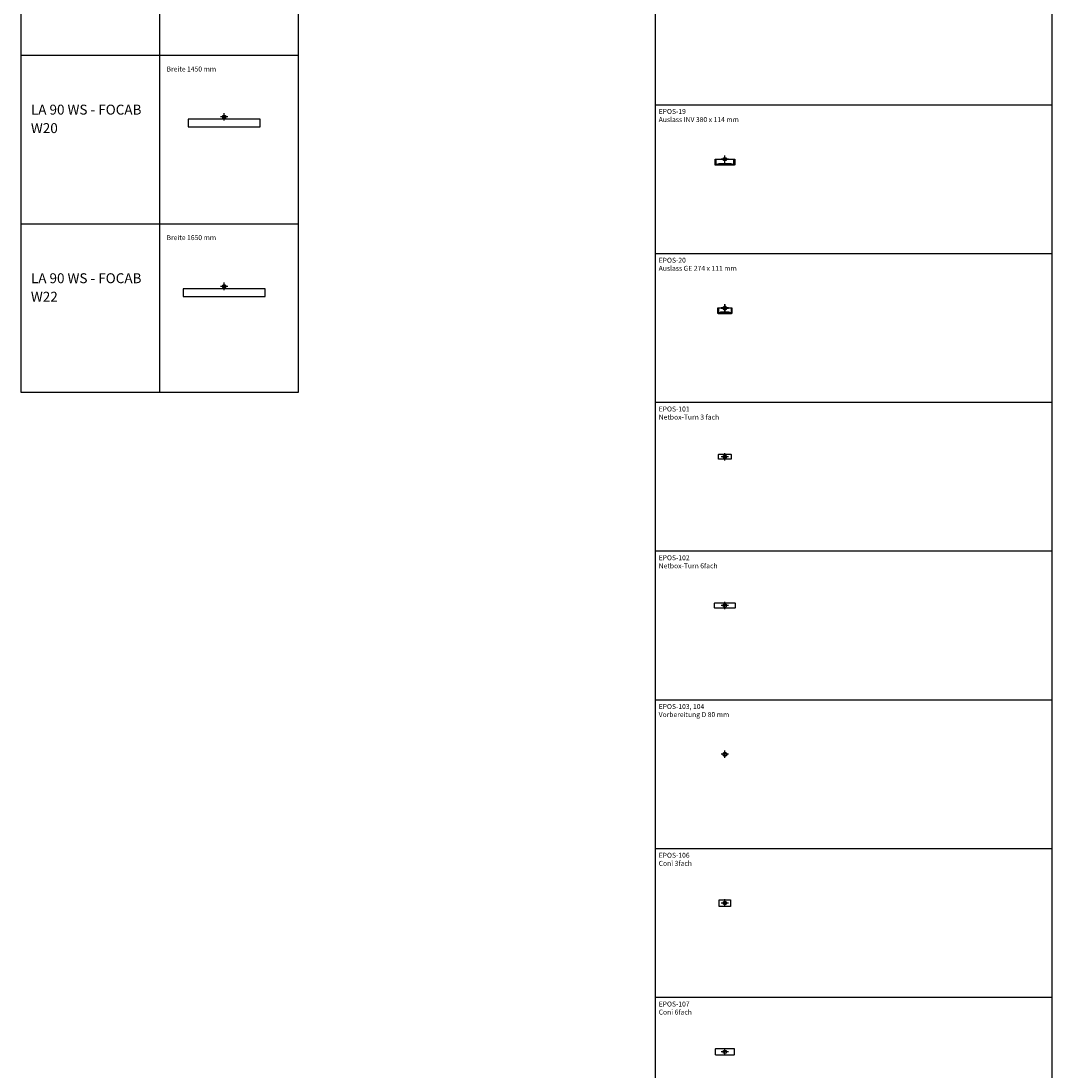
# Model space of a CAD drawing. Units: metres. Extents: x 0 to 45, y -131 to 4.
# Drawn here: x 24 to 45, y -43 to -22 of the extents above; entities that cross this region are included whole.
import ezdxf

# ---------------------------------------------------------------- set-up
doc = ezdxf.new("R2010")
doc.units = ezdxf.units.M
doc.header["$LTSCALE"] = 0.01
doc.header["$PDMODE"] = 33
doc.header["$PDSIZE"] = 0.05
for name, color, linetype in [('Artikelnummer', 1, 'Continuous'), ('D2detail_DETAIL', 7, 'Continuous'), ('D2snap', 1, 'Continuous'), ('Einfuege_Bloecke', 40, 'Continuous'), ('Einfuegepunkt', 6, 'Continuous'), ('Klasse', 30, 'Continuous'), ('text', 7, 'Continuous')]:
    doc.layers.add(name, color=color, linetype=linetype)
doc.styles.add('ISO', font='isocp.shx')
doc.styles.get("Standard").update_dxf_attribs({"font": 'arial.ttf'})

# ---------------------------------------------------------------- blocks, each defined once
blk = doc.blocks.new('Einfuege_Block')
at = {"layer": 'Einfuege_Bloecke', "linetype": 'Continuous'}
for p, q in [((0.075, 0), (-0.075, 0)), ((0, -0.075), (0, 0.075))]:
    blk.add_line(p, q, dxfattribs=at)
blk.add_circle((0, 0), 0.035, dxfattribs=at)
blk = doc.blocks.new('D2_TI_FANG')
at = {"layer": 'D2snap'}
blk.add_point((0, 0), dxfattribs=at)
blk = doc.blocks.new('D2_TI_FOCAB_1450')
at = {"layer": 'D2detail_DETAIL'}
blk.add_lwpolyline([(-0.2, -0.202), (0.725, -0.202), (0.725, -0.051), (-0.3, -0.051), (-0.725, -0.051), (-0.725, -0.202)], close=True, dxfattribs=at)
blk = doc.blocks.new('D2_TI_FOCAB_1650')
at = {"layer": 'D2detail_DETAIL'}
blk.add_lwpolyline([(-0.2, -0.202), (0.825, -0.202), (0.825, -0.051), (-0.3, -0.051), (-0.825, -0.051), (-0.825, -0.202)], close=True, dxfattribs=at)
blk = doc.blocks.new('EINFUEGEPUNKT')
at = {"layer": 'Einfuegepunkt', "linetype": 'Continuous'}
for p, q in [((0.075, 0), (-0.075, 0)), ((0, -0.075), (0, 0.075))]:
    blk.add_line(p, q, dxfattribs=at)
blk.add_circle((0, 0), 0.035, dxfattribs=at)
blk = doc.blocks.new('D2_EPOS_101_NETBOX_TURN_3')
at = {"layer": 'D2detail_DETAIL'}
blk.add_lwpolyline([(-0.12, 0.05075), (0.12, 0.05075, -0.41421356), (0.13, 0.04075), (0.13, -0.04075, -0.41421356), (0.12, -0.05075), (-0.12, -0.05075, -0.41421356), (-0.13, -0.04075), (-0.13, 0.04075, -0.41421356)], format="xyb", close=True, dxfattribs=at)
blk = doc.blocks.new('D2_EPOS_102_NETBOX_TURN_6')
at = {"layer": 'D2detail_DETAIL'}
blk.add_lwpolyline([(-0.1995, 0.05075), (0.1995, 0.05075, -0.41421356), (0.2095, 0.04075), (0.2095, -0.04075, -0.41421356), (0.1995, -0.05075), (-0.1995, -0.05075, -0.41421356), (-0.2095, -0.04075), (-0.2095, 0.04075, -0.41421356)], format="xyb", close=True, dxfattribs=at)
blk = doc.blocks.new('Klasse')
at = {"layer": 'Klasse', "linetype": 'Continuous'}
for p, q in [((0.075, 0), (-0.075, 0)), ((0, -0.075), (0, 0.075))]:
    blk.add_line(p, q, dxfattribs=at)
blk.add_circle((0, 0), 0.035, dxfattribs=at)
blk = doc.blocks.new('D2_EPOS_20_AUSLASS_GE_274X111')
at = {"layer": 'D2detail_DETAIL'}
for points in [[(-0.142, -0.002), (-0.142, 0.103, -0.414214), (-0.13, 0.115), (0.13, 0.115, -0.414214), (0.142, 0.103), (0.142, -0.002)], [(-0.122, 0.097), (-0.105, 0.097, -0.198912), (-0.103, 0.096), (-0.09, 0.083, 0.198912), (-0.088, 0.082), (0.088, 0.082, 0.198912), (0.09, 0.083), (0.103, 0.096, -0.198912), (0.105, 0.097), (0.122, 0.097, -0.414214), (0.124, 0.095), (0.124, -0.001), (-0.124, -0.001), (-0.124, 0.095, -0.414214)]]:
    blk.add_lwpolyline(points, format="xyb", close=True, dxfattribs=at)
blk.add_lwpolyline([(-0.105, 0.097), (0.105, 0.097)], dxfattribs=at)
blk = doc.blocks.new('D2_EPOS_19_AUSLASS_INV_380X114')
at = {"layer": 'D2detail_DETAIL'}
blk.add_lwpolyline([(-0.197, 0.001), (0.198, 0.001), (0.198, -0.11, -0.414214), (0.188, -0.12), (-0.187, -0.12, -0.414214), (-0.197, -0.11)], format="xyb", close=True, dxfattribs=at)
blk.add_lwpolyline([(-0.179, 0.001), (-0.179, -0.095, 0.414214), (-0.175, -0.099), (-0.14, -0.099, 0.267949), (-0.138, -0.098), (-0.131, -0.086, -0.267949), (-0.128, -0.084), (0.128, -0.084, -0.267949), (0.131, -0.086), (0.138, -0.098, 0.267949), (0.14, -0.099), (0.175, -0.099, 0.414214), (0.179, -0.095), (0.179, 0.001)], format="xyb", dxfattribs=at)
blk.add_lwpolyline([(-0.14, -0.099), (0.14, -0.099)], dxfattribs=at)
blk = doc.blocks.new('D2_SNAP')
at = {"layer": 'D2snap'}
blk.add_point((0, 0), dxfattribs=at)
blk = doc.blocks.new('D2_EPOS_106_CONI_3')
at = {"layer": 'D2detail_DETAIL'}
blk.add_lwpolyline([(-0.111, 0.0675), (0.111, 0.0675, -0.4142136), (0.116, 0.0625), (0.116, -0.0625, -0.4142136), (0.111, -0.0675), (-0.111, -0.0675, -0.4142136), (-0.116, -0.0625), (-0.116, 0.0625, -0.4142136)], format="xyb", close=True, dxfattribs=at)
blk = doc.blocks.new('D2_EPOS_107_CONI_6')
at = {"layer": 'D2detail_DETAIL'}
blk.add_lwpolyline([(-0.1805, 0.0675), (0.1805, 0.0675, -0.4142136), (0.1855, 0.0625), (0.1855, -0.0625, -0.4142136), (0.1805, -0.0675), (-0.1805, -0.0675, -0.4142136), (-0.1855, -0.0625), (-0.1855, 0.0625, -0.4142136)], format="xyb", close=True, dxfattribs=at)
blk = doc.blocks.new('D2_EPOS_100_103_VORB_80')
at = {"layer": 'D2detail_DETAIL'}
blk.add_circle((0, 0), 0.04, dxfattribs=at)

msp = doc.modelspace()

# ---------------------------------------------------------------- linework, layer by layer
at = {"layer": 'text'}
for p, q in [((29.6, -29.4), (29.6, -0.656)), ((36.8, -44.6), (36.8, -1)), ((44.8, -44.6), (44.8, -1)), ((24, -1.2), (24, -29.4)), ((26.8, -29.4), (26.8, -1.2)), ((24, -22.6), (29.6, -22.6)), ((36.8, -23.6), (44.8, -23.6)), ((24, -26), (29.6, -26)), ((36.8, -26.6), (44.8, -26.6)), ((24, -29.4), (29.6, -29.4)), ((36.8, -29.6), (44.8, -29.6)), ((36.8, -32.6), (44.8, -32.6)), ((36.8, -35.6), (44.8, -35.6)), ((36.8, -38.6), (44.8, -38.6)), ((36.8, -41.6), (44.8, -41.6))]:
    msp.add_line(p, q, dxfattribs=at)

# ---------------------------------------------------------------- block references
at = {"layer": 'D2detail_DETAIL'}
for name, p in [('D2_TI_FOCAB_1450', (28.1, -23.844)), ('D2_EPOS_19_AUSLASS_INV_380X114', (38.2, -24.7)), ('D2_TI_FOCAB_1650', (28.1, -27.264)), ('D2_EPOS_101_NETBOX_TURN_3', (38.2, -30.7)), ('D2_EPOS_102_NETBOX_TURN_6', (38.2, -33.7)), ('D2_EPOS_100_103_VORB_80', (38.2, -36.7)), ('D2_EPOS_106_CONI_3', (38.2, -39.7)), ('D2_EPOS_107_CONI_6', (38.2, -42.7))]:
    msp.add_blockref(name, p, dxfattribs=at)
at = {"layer": 'D2detail_DETAIL', "rotation": 180}
msp.add_blockref('D2_EPOS_20_AUSLASS_GE_274X111', (38.2, -27.7), dxfattribs=at)
at = {"layer": 'D2snap', "rotation": 90}
for name, p in [('D2_TI_FANG', (28.1, -23.844)), ('D2_SNAP', (38.2, -24.7)), ('D2_TI_FANG', (28.1, -27.264)), ('D2_SNAP', (38.2, -27.7))]:
    msp.add_blockref(name, p, dxfattribs=at)
at = {"layer": 'Einfuege_Bloecke'}
for p in [(28.1, -23.844, 0.74), (28.1, -23.844), (28.1, -27.264, 0.74), (28.1, -27.264)]:
    msp.add_blockref('Einfuege_Block', p, dxfattribs=at)
at = {"layer": 'Einfuegepunkt'}
for p in [(38.2, -24.7), (38.2, -27.7), (38.2, -30.7), (38.2, -33.7), (38.2, -36.7), (38.2, -39.7), (38.2, -42.7)]:
    msp.add_blockref('EINFUEGEPUNKT', p, dxfattribs=at)
at = {"layer": 'Klasse', "rotation": 180}
msp.add_blockref('Klasse', (38.2, -27.706, 0.723), dxfattribs=at)

# ---------------------------------------------------------------- texts
at = {"layer": 'Artikelnummer', "style": 'ISO'}
for s, p in [('LA 90 WS - FOCAB', (24.2, -23.8)), ('W20', (24.2, -24.173)), ('LA 90 WS - FOCAB', (24.2, -27.2)), ('W22', (24.2, -27.573))]:
    msp.add_text(s, height=0.2, dxfattribs=at).set_placement(p)
at = {"layer": 'text', "color": 7, "style": 'ISO'}
for s, p in [('Breite 1450 mm', (26.937, -22.931)), ('Breite 1650 mm', (26.937, -26.331))]:
    msp.add_text(s, height=0.1, dxfattribs=at).set_placement(p)
at = {"layer": 'text', "color": 7}
for s, p in [('EPOS-19', (36.865, -23.787)), ('Auslass INV 380 x 114 mm', (36.865, -23.95)), ('Auslass GE 274 x 111 mm', (36.865, -26.95)), ('EPOS-20', (36.865, -26.787)), ('EPOS-101', (36.865, -29.787)), ('Netbox-Turn 3 fach', (36.865, -29.95)), ('EPOS-102', (36.865, -32.787)), ('Netbox-Turn 6fach', (36.865, -32.95)), ('EPOS-103, 104 ', (36.865, -35.787)), ('Vorbereitung D 80 mm', (36.865, -35.95)), ('EPOS-106', (36.865, -38.787)), ('Coni 3fach', (36.865, -38.95)), ('EPOS-107', (36.865, -41.787)), ('Coni 6fach', (36.865, -41.95))]:
    msp.add_text(s, height=0.1, dxfattribs=at).set_placement(p)

doc.saveas('drawing.dxf')
